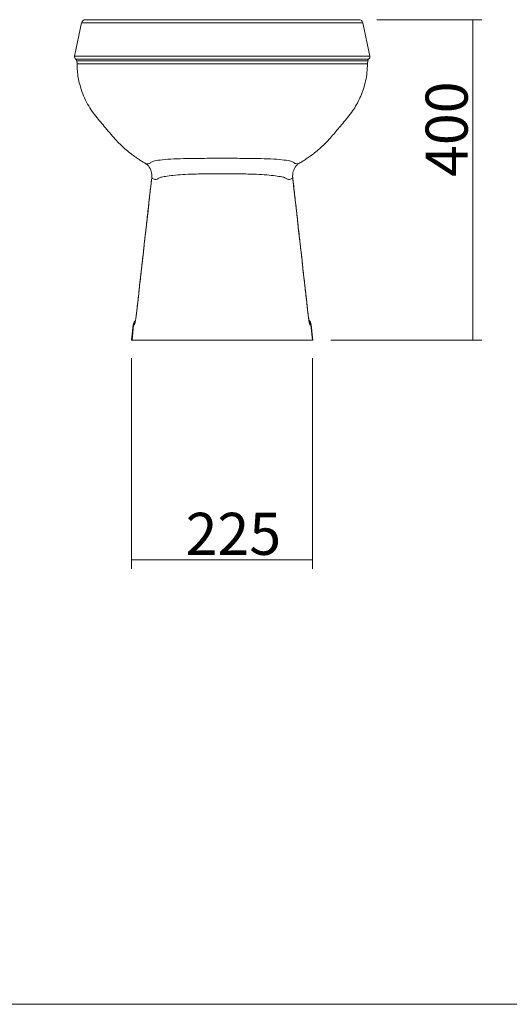
# Model space of a CAD drawing. Units: millimetres. Extents: x 0 to 420, y 1 to 284.
# Drawn here: x 162 to 243, y 15 to 179 of the extents above; entities that cross this region are included whole.
import ezdxf

# ---------------------------------------------------------------- set-up
doc = ezdxf.new("R2010")
doc.units = ezdxf.units.MM
doc.layers.add('1', color=7, linetype='CONTINUOUS', true_color=0xffffff)
doc.layers.add('30', color=7, linetype='CONTINUOUS', true_color=0xffffff)
doc.styles.add('Arial Unicode MS', font='Arial Unicode MS')
doc.dimstyles.get("Standard").update_dxf_attribs({"dimtxt": 0.18, "dimasz": 0.18, "dimexe": 0.18, "dimexo": 0.0625, "dimgap": 0.09, "dimtad": 0, "dimtih": 1, "dimtoh": 1, "dimdec": 4, "dimzin": 0, "dimdsep": 46, "dimtxsty": 'Standard', "dimcen": 0.09, "dimadec": 0, "dimazin": 0, "dimtfac": 1, "dimtdec": 4, "dimtofl": 0, "dimtmove": 0, "dimatfit": 3, "dimfxl": 0, "dimtolj": 1, "dimtzin": 0, "dimarcsym": 0})

# ---------------------------------------------------------------- blocks, each defined once
blk = doc.blocks.new('DimnDraft3D2')
at = {"layer": '30', "color": 35, "linetype": 'Continuous', "lineweight": 13}
for p, q in [((180.39, 122.61), (180.39, 87.49)), ((210.47, 122.61), (210.47, 87.49)), ((180.39, 88.99), (210.47, 88.99))]:
    blk.add_line(p, q, dxfattribs=at)
for points in [[(180.39, 88.99), (187.39, 90.86), (187.39, 87.11), (180.39, 88.99)], [(210.47, 88.99), (203.47, 87.11), (203.47, 90.86), (210.47, 88.99)]]:
    blk.add_solid(points, dxfattribs=at)
at = {"layer": '30', "color": 18, "linetype": 'Continuous', "lineweight": 13, "insert": (189.37, 89.84), "char_height": 7, "attachment_point": 7, "line_spacing_factor": 1.069626, "style": 'Arial Unicode MS'}
blk.add_mtext('\\W1.0000;225', dxfattribs=at)
blk = doc.blocks.new('DimnDraft3D4')
at = {"layer": '30', "color": 35, "linetype": 'Continuous', "lineweight": 13}
for p, q in [((221.2, 178.95), (238.66, 178.95)), ((237.16, 125.61), (237.16, 178.95)), ((213.53, 125.61), (238.66, 125.61))]:
    blk.add_line(p, q, dxfattribs=at)
for points in [[(237.16, 178.95), (239.04, 171.95), (235.28, 171.95), (237.16, 178.95)], [(237.16, 125.61), (235.28, 132.61), (239.04, 132.61), (237.16, 125.61)]]:
    blk.add_solid(points, dxfattribs=at)
at = {"layer": '30', "color": 18, "linetype": 'Continuous', "lineweight": 13, "insert": (236.31, 152.76), "char_height": 7, "attachment_point": 7, "rotation": 90, "line_spacing_factor": 1.069626, "style": 'Arial Unicode MS'}
blk.add_mtext('\\W1.0000;400', dxfattribs=at)

msp = doc.modelspace()

# ---------------------------------------------------------------- linework, layer by layer
at = {"layer": '1', "color": 18, "linetype": 'Continuous', "lineweight": 18}
msp.add_line((0, 15), (420, 15), dxfattribs=at)
at = {"layer": '30', "color": 155, "linetype": 'Continuous', "lineweight": 18}
for p, q in [((172.73, 178.95), (175.61, 178.95)), ((175.61, 178.95), (185.87, 178.95)), ((185.87, 178.95), (195.46, 178.95)), ((195.46, 178.95), (205.06, 178.95)), ((205.06, 178.95), (215.32, 178.95)), ((215.32, 178.95), (218.2, 178.95)), ((172.07, 178.42), (170.9, 172.89)), ((220.03, 172.89), (218.85, 178.42)), ((171.26, 172.07), (171.3, 171.61)), ((171.3, 171.61), (174.23, 171.61)), ((185.64, 171.61), (174.23, 171.61)), ((195.46, 171.61), (185.64, 171.61)), ((205.29, 171.61), (195.46, 171.61)), ((216.7, 171.61), (205.29, 171.61)), ((219.63, 171.61), (216.7, 171.61)), ((219.63, 171.61), (219.67, 172.07)), ((183.74, 152.64), (183.73, 152.64)), ((180.66, 128.15), (180.39, 125.61)), ((210.53, 125.61), (210.27, 128.15)), ((180.39, 125.61), (180.46, 125.61)), ((182.52, 125.61), (180.46, 125.61)), ((195.46, 125.61), (186.94, 125.61)), ((203.99, 125.61), (195.46, 125.61)), ((210.47, 125.61), (208.41, 125.61)), ((210.47, 125.61), (210.53, 125.61))]:
    msp.add_line(p, q, dxfattribs=at)
at = {"layer": '30', "color": 155, "linetype": 'Continuous', "lineweight": 13}
for p, q in [((174.98, 178.42), (172.07, 178.42)), ((185.76, 178.42), (174.98, 178.42)), ((195.46, 178.42), (185.76, 178.42)), ((205.16, 178.42), (195.46, 178.42)), ((215.95, 178.42), (205.16, 178.42)), ((218.85, 178.42), (215.95, 178.42)), ((170.9, 172.89), (173.84, 172.89)), ((171.1, 172.36), (174.04, 172.36)), ((173.84, 172.89), (185.57, 172.89)), ((174.04, 172.36), (185.61, 172.36)), ((185.57, 172.89), (195.46, 172.89)), ((185.61, 172.36), (195.46, 172.36)), ((195.46, 172.89), (205.35, 172.89)), ((195.46, 172.36), (205.32, 172.36)), ((205.32, 172.36), (216.89, 172.36)), ((205.35, 172.89), (217.08, 172.89)), ((219.83, 172.36), (216.89, 172.36)), ((220.03, 172.89), (217.08, 172.89)), ((174.19, 172.07), (171.26, 172.07)), ((185.63, 172.07), (174.19, 172.07)), ((195.46, 172.07), (185.63, 172.07)), ((205.3, 172.07), (195.46, 172.07)), ((216.74, 172.07), (205.3, 172.07)), ((219.67, 172.07), (216.74, 172.07)), ((181.26, 130.55), (181.26, 130.54)), ((209.67, 130.54), (209.67, 130.55)), ((180.72, 128.15), (180.46, 125.61)), ((180.66, 128.15), (180.72, 128.15)), ((180.85, 128.15), (180.72, 128.15)), ((210.2, 128.15), (210.08, 128.15)), ((210.2, 128.15), (210.27, 128.15)), ((210.2, 128.15), (210.47, 125.61))]:
    msp.add_line(p, q, dxfattribs=at)
at = {"layer": '30', "color": 155, "linetype": 'Continuous', "lineweight": 18}
for centre, radius, start, end in [((172.73, 178.28), 0.667, 90, 168), ((218.2, 178.28), 0.667, 12, 90), ((171.42, 172.78), 0.533, 168, 232.9143), ((219.51, 172.78), 0.533, 307.0857, 12), ((181.99, 128.01), 1.33, 135.2983, 174), ((208.94, 128.01), 1.33, 6, 43.8407)]:
    msp.add_arc(centre, radius, start, end, dxfattribs=at)
at = {"layer": '30', "color": 155, "linetype": 'Continuous', "lineweight": 18, "extrusion": (0, 0, -1)}
for centre, start, end in [((-170.86, 172.04), 127.0857, 175), ((-220.07, 172.04), 5, 52.9143)]:
    msp.add_arc(centre, 0.4, start, end, dxfattribs=at)
at = {"layer": '30', "color": 155, "linetype": 'Continuous', "lineweight": 18}
for centre, major_axis, start_param, end_param in [((181.09, 152.92), (2.05, 1.71), 5.480253, 6.264441), ((209.84, 152.92), (2.05, -1.71), 3.159297, 3.944525)]:
    msp.add_ellipse(centre, major_axis=major_axis, ratio=0.994315, start_param=start_param, end_param=end_param, dxfattribs=at)
at = {"layer": '30', "color": 155, "linetype": 'Continuous', "lineweight": 13}
for centre, ratio, start_param, end_param in [((182.05, 128.01), 0.998887, 4.052232, 4.607669), ((182.17, 128.01), 0.998377, 4.247587, 4.607669), ((208.88, 128.01), 0.998887, 1.675516, 2.231182), ((208.76, 128.01), 0.998377, 1.675516, 2.038301)]:
    msp.add_ellipse(centre, major_axis=(0, -1.33), ratio=ratio, start_param=start_param, end_param=end_param, dxfattribs=at)
at = {"layer": '30', "color": 155, "linetype": 'Continuous', "lineweight": 18}
for points, knots in [([(171.3, 171.61), (171.3, 171.21), (171.34, 170.43), (171.49, 169.27), (171.77, 168), (172.21, 166.64), (172.85, 165.24), (173.59, 163.98), (174.41, 162.88), (175.24, 161.9), (176.08, 160.88), (176.94, 159.87), (177.81, 158.86), (178.65, 158.01), (179.47, 157.26), (180.27, 156.61), (180.99, 156.09), (181.61, 155.66), (182.15, 155.32), (182.51, 155.12), (182.68, 155.03)], [0, 0, 0, 0, 0.057044, 0.11234, 0.165883, 0.24287, 0.315889, 0.38493, 0.449951, 0.510983, 0.567982, 0.637714, 0.700285, 0.756211, 0.808627, 0.858166, 0.904921, 0.938288, 0.970239, 1, 1, 1, 1]), ([(195.46, 171.61), (193.95, 171.61), (191.02, 171.61), (188.02, 171.61), (186.35, 171.61), (185.88, 171.61), (185.14, 171.61), (183.86, 171.61), (182.1, 171.61), (180.13, 171.61), (177.78, 171.61), (175.91, 171.61), (174.8, 171.61), (174.39, 171.61), (174.19, 171.61), (174, 171.61), (173.78, 171.61), (173.44, 171.61), (172.89, 171.61), (172.26, 171.61), (171.73, 171.61), (171.41, 171.61), (171.32, 171.61), (171.31, 171.61)], [0, 0, 0, 0, 0.091372, 0.177032, 0.182743, 0.194165, 0.205586, 0.228429, 0.274115, 0.3198, 0.365486, 0.456857, 0.502543, 0.525386, 0.536807, 0.548229, 0.571072, 0.593915, 0.6396, 0.730972, 0.822343, 0.913715, 1, 1, 1, 1]), ([(195.46, 171.61), (198.01, 171.61), (200.55, 171.61), (203.38, 171.61), (203.69, 171.61), (204.32, 171.61), (204.63, 171.61), (205.25, 171.61), (205.56, 171.61), (206.18, 171.61), (206.49, 171.61), (208.01, 171.61), (209.17, 171.61), (211.32, 171.61), (212.31, 171.61), (214.03, 171.61), (214.78, 171.61), (215.68, 171.61), (215.95, 171.61), (216.29, 171.61), (216.39, 171.61), (216.58, 171.61), (216.67, 171.61), (216.83, 171.61), (216.91, 171.61), (217.06, 171.61), (217.13, 171.61), (217.35, 171.61), (217.49, 171.61), (218.67, 171.61), (219.27, 171.61), (219.57, 171.61), (219.61, 171.61), (219.62, 171.61)], [0, 0, 0, 0, 0.153605, 0.153605, 0.172806, 0.172806, 0.192007, 0.192007, 0.211208, 0.211208, 0.230408, 0.230408, 0.307211, 0.307211, 0.384014, 0.384014, 0.460816, 0.460816, 0.499218, 0.499218, 0.518419, 0.518419, 0.537619, 0.537619, 0.55682, 0.55682, 0.576021, 0.576021, 0.614422, 0.614422, 0.921633, 0.921633, 1, 1, 1, 1]), ([(208.22, 155.02), (208.23, 155.02), (208.44, 155.13), (208.85, 155.37), (209.48, 155.77), (210.14, 156.23), (210.88, 156.79), (211.7, 157.48), (212.6, 158.32), (213.43, 159.21), (214.2, 160.13), (214.95, 161), (215.73, 161.94), (216.56, 162.94), (217.33, 163.98), (217.98, 165.08), (218.53, 166.22), (218.99, 167.45), (219.35, 168.76), (219.58, 170.16), (219.63, 171.12), (219.63, 171.61)], [0, 0, 0, 0, 0.000684, 0.03374, 0.068904, 0.10661, 0.150396, 0.201463, 0.259955, 0.325964, 0.376703, 0.4312, 0.489445, 0.551429, 0.617088, 0.674633, 0.734706, 0.797292, 0.862382, 0.929957, 1, 1, 1, 1]), ([(182.64, 155.02), (182.71, 154.98), (182.85, 154.9), (183.01, 154.77), (183.12, 154.66), (183.16, 154.61), (183.17, 154.59)], [0, 0, 0, 0, 0.245137, 0.552928, 0.861869, 1, 1, 1, 1]), ([(207.76, 154.59), (207.76, 154.6), (207.79, 154.64), (207.88, 154.73), (208.05, 154.88), (208.19, 154.98), (208.28, 155.02), (208.28, 155.02)], [0, 0, 0, 0, 0.039961, 0.349419, 0.679888, 0.999722, 1, 1, 1, 1]), ([(181.26, 130.55), (181.26, 130.53), (181.24, 130.4), (181.21, 130.14), (181.17, 129.8), (181.13, 129.48), (181.08, 129.19), (181.04, 128.94), (181, 128.75), (180.98, 128.61), (180.96, 128.54), (180.95, 128.52), (180.95, 128.52), (180.95, 128.52)], [0, 0, 0, 0, 0.016665, 0.14018, 0.261982, 0.384553, 0.504727, 0.624577, 0.740872, 0.840384, 0.925296, 0.996632, 1, 1, 1, 1]), ([(209.98, 128.52), (209.98, 128.52), (209.98, 128.52), (209.97, 128.55), (209.95, 128.64), (209.92, 128.77), (209.89, 128.96), (209.85, 129.2), (209.8, 129.48), (209.76, 129.79), (209.72, 130.13), (209.69, 130.39), (209.67, 130.53), (209.67, 130.55)], [0, 0, 0, 0, 0.027952, 0.097481, 0.181534, 0.278541, 0.384833, 0.498956, 0.616088, 0.735863, 0.856812, 0.978589, 1, 1, 1, 1]), ([(186.94, 125.61), (186.38, 125.61), (185.84, 125.61), (184.84, 125.61), (184.38, 125.61), (183.2, 125.61), (182.68, 125.61), (182.52, 125.61)], [0, 0, 0, 0, 0.25, 0.25, 0.5, 0.5, 1, 1, 1, 1]), ([(208.41, 125.61), (208.33, 125.61), (208.17, 125.61), (207.67, 125.61), (207.34, 125.61), (206.16, 125.61), (205.11, 125.61), (203.99, 125.61)], [0, 0, 0, 0, 0.25, 0.25, 0.5, 0.5, 1, 1, 1, 1])]:
    msp.add_open_spline(points, degree=3, knots=knots, dxfattribs=at)
at = {"layer": '30', "color": 155, "linetype": 'Continuous', "lineweight": 13}
for points, knots in [([(183.64, 155.24), (183.7, 155.29), (183.78, 155.32), (183.98, 155.38), (184.1, 155.41), (184.57, 155.51), (185, 155.57), (186.09, 155.68), (186.71, 155.73), (188.11, 155.8), (188.84, 155.82), (189.61, 155.81)], [0, 0, 0, 0, 0.125, 0.125, 0.25, 0.25, 0.5, 0.5, 0.75, 0.75, 1, 1, 1, 1]), ([(189.61, 155.81), (190.09, 155.8), (190.58, 155.82), (191.56, 155.84), (192.04, 155.85), (193.51, 155.88), (194.49, 155.89), (195.46, 155.89)], [0, 0, 0, 0, 0.25, 0.25, 0.5, 0.5, 1, 1, 1, 1]), ([(195.46, 155.89), (196.44, 155.89), (197.42, 155.88), (198.89, 155.85), (199.37, 155.84), (200.35, 155.82), (200.84, 155.8), (201.32, 155.81)], [0, 0, 0, 0, 0.5, 0.5, 0.75, 0.75, 1, 1, 1, 1]), ([(201.32, 155.81), (202.09, 155.82), (202.83, 155.8), (204.22, 155.73), (204.85, 155.68), (205.93, 155.57), (206.36, 155.51), (206.83, 155.41), (206.95, 155.38), (207.14, 155.32), (207.23, 155.29), (207.28, 155.24)], [0, 0, 0, 0, 0.25, 0.25, 0.5, 0.5, 0.75, 0.75, 0.875, 0.875, 1, 1, 1, 1]), ([(182.67, 155.03), (182.74, 155), (182.81, 154.98), (183, 154.96), (183.14, 154.95), (183.39, 155.03), (183.51, 155.12), (183.64, 155.24)], [0, 0, 0, 0, 0.287884, 0.287884, 0.643942, 0.643942, 1, 1, 1, 1]), ([(207.28, 155.24), (207.42, 155.12), (207.53, 155.03), (207.79, 154.95), (207.93, 154.96), (208.11, 154.98), (208.17, 155), (208.23, 155.02)], [0, 0, 0, 0, 0.37208, 0.37208, 0.74416, 0.74416, 1, 1, 1, 1]), ([(185.04, 152.64), (184.89, 152.52), (184.75, 152.43), (184.5, 152.34), (184.38, 152.34), (184.06, 152.37), (183.88, 152.47), (183.74, 152.64)], [0, 0, 0, 0, 0.25, 0.25, 0.5, 0.5, 1, 1, 1, 1]), ([(189.76, 153.22), (189.17, 153.19), (188.6, 153.15), (187.53, 153.05), (187.04, 152.99), (186.19, 152.88), (185.84, 152.82), (185.3, 152.74), (185.12, 152.72), (185.04, 152.64)], [0, 0, 0, 0, 0.25, 0.25, 0.5, 0.5, 0.75, 0.75, 1, 1, 1, 1]), ([(195.46, 153.3), (194.51, 153.3), (193.56, 153.29), (192.13, 153.27), (191.66, 153.26), (190.71, 153.24), (190.23, 153.22), (189.76, 153.22)], [0, 0, 0, 0, 0.5, 0.5, 0.75, 0.75, 1, 1, 1, 1]), ([(201.17, 153.22), (200.69, 153.22), (200.22, 153.24), (199.27, 153.26), (198.8, 153.27), (197.37, 153.29), (196.42, 153.3), (195.46, 153.3)], [0, 0, 0, 0, 0.25, 0.25, 0.5, 0.5, 1, 1, 1, 1]), ([(205.89, 152.64), (205.81, 152.72), (205.63, 152.74), (205.09, 152.82), (204.74, 152.88), (203.89, 152.99), (203.4, 153.05), (202.33, 153.15), (201.76, 153.19), (201.17, 153.22)], [0, 0, 0, 0, 0.25, 0.25, 0.5, 0.5, 0.75, 0.75, 1, 1, 1, 1]), ([(207.19, 152.64), (207.05, 152.47), (206.87, 152.37), (206.55, 152.34), (206.43, 152.34), (206.18, 152.43), (206.04, 152.52), (205.89, 152.64)], [0, 0, 0, 0, 0.5, 0.5, 0.75, 0.75, 1, 1, 1, 1]), ([(181.26, 130.54), (181.19, 129.89), (181.1, 129.27), (180.99, 128.62), (180.95, 128.45), (180.89, 128.21), (180.87, 128.15), (180.85, 128.15)], [0, 0, 0, 0, 0.5, 0.5, 0.75, 0.75, 1, 1, 1, 1]), ([(210.08, 128.15), (210.04, 128.15), (209.98, 128.4), (209.86, 129.05), (209.82, 129.32), (209.74, 129.9), (209.7, 130.21), (209.67, 130.54)], [0, 0, 0, 0, 0.5, 0.5, 0.75, 0.75, 1, 1, 1, 1])]:
    msp.add_open_spline(points, degree=3, knots=knots, dxfattribs=at)
at = {"layer": '30', "color": 155, "linetype": 'Continuous', "lineweight": 18}
for points, degree in [([(182.65, 155.04), (182.66, 155.04), (182.67, 155.03), (182.67, 155.03)], 3), ([(183.73, 152.63), (182.49, 141.6), (181.26, 130.55)], 2), ([(209.67, 130.55), (208.44, 141.6), (207.2, 152.64)], 2)]:
    msp.add_open_spline(points, degree=degree, dxfattribs=at)
at = {"layer": '30', "color": 155, "linetype": 'Continuous', "lineweight": 13}
for points in [[(183.74, 152.64), (182.91, 145.28), (182.08, 137.91), (181.26, 130.54)], [(209.67, 130.54), (208.85, 137.91), (208.02, 145.28), (207.19, 152.64)]]:
    msp.add_open_spline(points, degree=3, dxfattribs=at)

# ---------------------------------------------------------------- dimensions: what is measured, and where the dimension line sits
at = {"layer": '30', "color": 35, "linetype": 'Continuous', "lineweight": 13}
dim = msp.add_linear_dim(base=(237.16, 178.95), p1=(213.53, 125.61), p2=(221.2, 178.95), angle=90, text='\\C18;400', dimstyle='Standard', override={"dimtxt": 7, "dimasz": 7, "dimexe": 1.5, "dimexo": 3, "dimgap": 3.5, "dimtad": 1, "dimtih": 0, "dimtoh": 0, "dimdec": 0, "dimtxsty": 'Arial Unicode MS', "dimsah": 1, "dimclrd": 35, "dimclre": 35, "dimclrt": 18, "dimtm": -0.005, "dimtdec": 2, "dimtofl": 1, "dimtmove": 0}, dxfattribs=at)
dim.commit()
dim.dimension.update_dxf_attribs({"geometry": 'DimnDraft3D4', "text_midpoint": (237.16, 158.82), "dimtype": 160})
dim = msp.add_linear_dim(base=(210.47, 88.99), p1=(180.39, 122.61), p2=(210.47, 122.61), text='\\C18;225', dimstyle='Standard', override={"dimtxt": 7, "dimasz": 7, "dimexe": 1.5, "dimexo": 3, "dimgap": 3.5, "dimtad": 1, "dimtih": 0, "dimdec": 0, "dimtxsty": 'Arial Unicode MS', "dimsah": 1, "dimclrd": 35, "dimclre": 35, "dimclrt": 18, "dimtm": -0.005, "dimtdec": 2, "dimtofl": 1, "dimtmove": 0}, dxfattribs=at)
dim.commit()
dim.dimension.update_dxf_attribs({"geometry": 'DimnDraft3D2', "text_midpoint": (195.43, 88.99), "dimtype": 160})

doc.saveas('drawing.dxf')
